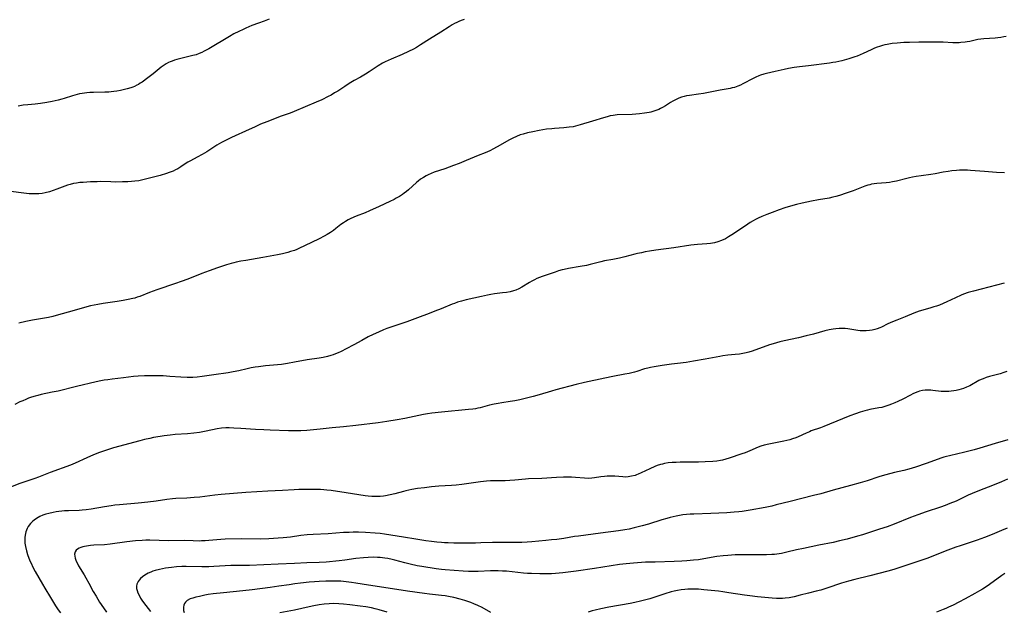
# Model space of a CAD drawing. Units: inches. Extents: x 2027687 to 2033125, y 247581 to 252983.
# Drawn here: x 2028503 to 2028744, y 248249 to 248394 of the extents above; entities that cross this region are included whole.
import ezdxf

# ---------------------------------------------------------------- set-up
doc = ezdxf.new("R2010")
doc.units = ezdxf.units.IN
doc.header["$MEASUREMENT"] = 0
doc.layers.add('c_24_T12S_R17E', color=159, linetype='Continuous')

msp = doc.modelspace()

# ---------------------------------------------------------------- linework, layer by layer
at = {"layer": 'c_24_T12S_R17E'}
for points in [[(2028611.98, 248394.2, 1048), (2028611.44, 248394, 1048), (2028610.79, 248393.74, 1048), (2028610.16, 248393.45, 1048), (2028609.62, 248393.18, 1048), (2028609.01, 248392.84, 1048), (2028608.31, 248392.41, 1048), (2028606.27, 248391.09, 1048), (2028603.49, 248389.36, 1048), (2028601.28, 248387.94, 1048), (2028600.26, 248387.33, 1048), (2028599.54, 248386.93, 1048), (2028598.34, 248386.33, 1048), (2028596.78, 248385.64, 1048), (2028594.03, 248384.48, 1048), (2028593.32, 248384.17, 1048), (2028592.63, 248383.83, 1048), (2028591.98, 248383.48, 1048), (2028590.89, 248382.82, 1048), (2028588.66, 248381.35, 1048), (2028587.76, 248380.79, 1048), (2028586.55, 248380.08, 1048), (2028585.02, 248379.21, 1048), (2028583.77, 248378.46, 1048), (2028582.73, 248377.8, 1048), (2028580.98, 248376.65, 1048), (2028580.21, 248376.18, 1048), (2028579.32, 248375.66, 1048), (2028578.62, 248375.29, 1048), (2028577.1, 248374.53, 1048), (2028575.69, 248373.9, 1048), (2028570.31, 248371.6, 1048), (2028569.3, 248371.22, 1048), (2028566.89, 248370.37, 1048), (2028565.02, 248369.69, 1048), (2028563.59, 248369.13, 1048), (2028562.06, 248368.49, 1048), (2028560.72, 248367.91, 1048), (2028558.34, 248366.81, 1048), (2028555.81, 248365.69, 1048), (2028554.94, 248365.28, 1048), (2028553.79, 248364.72, 1048), (2028552.49, 248364.01, 1048), (2028551.35, 248363.34, 1048), (2028548.84, 248361.74, 1048), (2028547.7, 248361.05, 1048), (2028546.53, 248360.4, 1048), (2028544.86, 248359.55, 1048), (2028544.18, 248359.17, 1048), (2028543.59, 248358.79, 1048), (2028542.48, 248358.04, 1048), (2028541.76, 248357.6, 1048), (2028541.18, 248357.3, 1048), (2028540.59, 248357.02, 1048), (2028539.61, 248356.64, 1048), (2028538.97, 248356.42, 1048), (2028537.4, 248355.95, 1048), (2028534.47, 248355.18, 1048), (2028532.9, 248354.81, 1048), (2028532.17, 248354.67, 1048), (2028531.23, 248354.52, 1048), (2028530.37, 248354.44, 1048), (2028529.51, 248354.39, 1048), (2028528.22, 248354.35, 1048), (2028526.39, 248354.34, 1048), (2028525.37, 248354.35, 1048), (2028522.88, 248354.43, 1048), (2028521.97, 248354.42, 1048), (2028520.33, 248354.37, 1048), (2028518.53, 248354.26, 1048), (2028517.71, 248354.19, 1048), (2028516.9, 248354.08, 1048), (2028516.2, 248353.95, 1048), (2028515.34, 248353.73, 1048), (2028514.73, 248353.53, 1048), (2028513.45, 248353.07, 1048), (2028512.09, 248352.55, 1048), (2028511.2, 248352.23, 1048), (2028510.31, 248351.94, 1048), (2028509.27, 248351.68, 1048), (2028508.54, 248351.55, 1048), (2028507.67, 248351.44, 1048), (2028507.11, 248351.41, 1048), (2028506.57, 248351.41, 1048), (2028505.34, 248351.47, 1048), (2028504.05, 248351.61, 1048), (2028500.85, 248352.02, 1048)], [(2028564.18, 248394.28, 1050), (2028563.78, 248394.11, 1050), (2028562.92, 248393.79, 1050), (2028561.51, 248393.31, 1050), (2028559.92, 248392.7, 1050), (2028558.47, 248392.09, 1050), (2028557.76, 248391.77, 1050), (2028556.73, 248391.28, 1050), (2028555.51, 248390.64, 1050), (2028554.47, 248390.06, 1050), (2028549.33, 248386.99, 1050), (2028548.25, 248386.41, 1050), (2028547.67, 248386.13, 1050), (2028546.96, 248385.82, 1050), (2028546.23, 248385.56, 1050), (2028545.45, 248385.33, 1050), (2028542.17, 248384.55, 1050), (2028541.55, 248384.38, 1050), (2028540.93, 248384.19, 1050), (2028540.34, 248383.99, 1050), (2028539.89, 248383.81, 1050), (2028539.46, 248383.61, 1050), (2028538.91, 248383.32, 1050), (2028538.38, 248383, 1050), (2028537.65, 248382.48, 1050), (2028535.69, 248380.86, 1050), (2028534.41, 248379.87, 1050), (2028533.01, 248378.85, 1050), (2028532.55, 248378.54, 1050), (2028532.14, 248378.28, 1050), (2028531.72, 248378.05, 1050), (2028531.15, 248377.79, 1050), (2028530.7, 248377.6, 1050), (2028530.23, 248377.44, 1050), (2028529.33, 248377.18, 1050), (2028528.39, 248376.95, 1050), (2028527.69, 248376.8, 1050), (2028526.8, 248376.63, 1050), (2028526.11, 248376.52, 1050), (2028525.42, 248376.44, 1050), (2028524.88, 248376.39, 1050), (2028523.84, 248376.34, 1050), (2028521.13, 248376.31, 1050), (2028520.16, 248376.27, 1050), (2028519.46, 248376.21, 1050), (2028518.3, 248376.05, 1050), (2028517.62, 248375.93, 1050), (2028516.55, 248375.67, 1050), (2028515.91, 248375.48, 1050), (2028513.91, 248374.83, 1050), (2028513.31, 248374.65, 1050), (2028512.4, 248374.41, 1050), (2028510.96, 248374.08, 1050), (2028509.68, 248373.84, 1050), (2028508.07, 248373.59, 1050), (2028506.82, 248373.45, 1050), (2028505, 248373.28, 1050), (2028503.85, 248373.16, 1050), (2028502.6, 248372.96, 1050)], [(2028744.81, 248390.06, 1046), (2028744.28, 248389.94, 1046), (2028743.56, 248389.81, 1046), (2028742.84, 248389.72, 1046), (2028742.11, 248389.65, 1046), (2028739.37, 248389.47, 1046), (2028738.66, 248389.39, 1046), (2028737.9, 248389.25, 1046), (2028735.97, 248388.81, 1046), (2028735.29, 248388.68, 1046), (2028734.77, 248388.61, 1046), (2028733.77, 248388.51, 1046), (2028733.28, 248388.48, 1046), (2028732.42, 248388.48, 1046), (2028731.74, 248388.5, 1046), (2028729.39, 248388.63, 1046), (2028728.68, 248388.65, 1046), (2028723.41, 248388.63, 1046), (2028721.12, 248388.58, 1046), (2028719.73, 248388.53, 1046), (2028718.11, 248388.42, 1046), (2028716.88, 248388.27, 1046), (2028715.63, 248388.06, 1046), (2028715.08, 248387.94, 1046), (2028714.52, 248387.8, 1046), (2028713.81, 248387.59, 1046), (2028713.19, 248387.37, 1046), (2028712.58, 248387.14, 1046), (2028711.72, 248386.76, 1046), (2028709.82, 248385.86, 1046), (2028709.02, 248385.5, 1046), (2028708.28, 248385.2, 1046), (2028707.73, 248385, 1046), (2028706.99, 248384.75, 1046), (2028706.25, 248384.52, 1046), (2028704.53, 248384.05, 1046), (2028703.8, 248383.88, 1046), (2028703.07, 248383.73, 1046), (2028702.38, 248383.61, 1046), (2028701.56, 248383.48, 1046), (2028696.39, 248382.82, 1046), (2028694.16, 248382.57, 1046), (2028692.83, 248382.38, 1046), (2028691.44, 248382.15, 1046), (2028690.41, 248381.95, 1046), (2028688.19, 248381.47, 1046), (2028686.12, 248380.98, 1046), (2028685.4, 248380.77, 1046), (2028684.62, 248380.51, 1046), (2028684.21, 248380.35, 1046), (2028683.51, 248380.03, 1046), (2028682.81, 248379.69, 1046), (2028680.31, 248378.4, 1046), (2028679.71, 248378.11, 1046), (2028679.09, 248377.85, 1046), (2028678.22, 248377.55, 1046), (2028677.69, 248377.41, 1046), (2028677.15, 248377.29, 1046), (2028674.75, 248376.87, 1046), (2028670.65, 248376.08, 1046), (2028669.39, 248375.87, 1046), (2028667.19, 248375.57, 1046), (2028666.5, 248375.44, 1046), (2028665.94, 248375.31, 1046), (2028665.25, 248375.11, 1046), (2028664.56, 248374.87, 1046), (2028663.9, 248374.59, 1046), (2028663.13, 248374.19, 1046), (2028662.58, 248373.87, 1046), (2028661.31, 248373.06, 1046), (2028660.58, 248372.61, 1046), (2028660.09, 248372.35, 1046), (2028659.69, 248372.16, 1046), (2028658.97, 248371.87, 1046), (2028658.23, 248371.62, 1046), (2028657.77, 248371.5, 1046), (2028657.3, 248371.39, 1046), (2028656.73, 248371.28, 1046), (2028656.15, 248371.19, 1046), (2028654.98, 248371.06, 1046), (2028653.12, 248370.93, 1046), (2028649.48, 248370.78, 1046), (2028648.51, 248370.68, 1046), (2028647.75, 248370.54, 1046), (2028646.99, 248370.36, 1046), (2028646.09, 248370.11, 1046), (2028643.43, 248369.3, 1046), (2028640.44, 248368.33, 1046), (2028639.86, 248368.16, 1046), (2028639.28, 248368.02, 1046), (2028638.68, 248367.9, 1046), (2028637.67, 248367.75, 1046), (2028636.38, 248367.63, 1046), (2028634.15, 248367.48, 1046), (2028633.43, 248367.42, 1046), (2028632.19, 248367.26, 1046), (2028630.38, 248366.96, 1046), (2028628.8, 248366.67, 1046), (2028627.46, 248366.38, 1046), (2028626.4, 248366.1, 1046), (2028625.68, 248365.87, 1046), (2028624.83, 248365.54, 1046), (2028623.89, 248365.11, 1046), (2028622.93, 248364.6, 1046), (2028620.76, 248363.35, 1046), (2028619.18, 248362.49, 1046), (2028618.26, 248362.02, 1046), (2028617.12, 248361.51, 1046), (2028615.4, 248360.81, 1046), (2028612.47, 248359.65, 1046), (2028610.71, 248358.91, 1046), (2028609.34, 248358.37, 1046), (2028607.24, 248357.6, 1046), (2028604.65, 248356.73, 1046), (2028603.88, 248356.44, 1046), (2028603.1, 248356.08, 1046), (2028602.63, 248355.84, 1046), (2028601.96, 248355.45, 1046), (2028601.29, 248355.01, 1046), (2028600.66, 248354.52, 1046), (2028600.3, 248354.22, 1046), (2028598.29, 248352.46, 1046), (2028597.82, 248352.05, 1046), (2028597.26, 248351.6, 1046), (2028596.82, 248351.28, 1046), (2028596.08, 248350.8, 1046), (2028595.3, 248350.35, 1046), (2028594.82, 248350.09, 1046), (2028593.77, 248349.58, 1046), (2028591.12, 248348.38, 1046), (2028588.74, 248347.27, 1046), (2028587.67, 248346.82, 1046), (2028585.52, 248345.96, 1046), (2028584.21, 248345.39, 1046), (2028583.55, 248345.06, 1046), (2028582.91, 248344.69, 1046), (2028582.42, 248344.37, 1046), (2028581.76, 248343.89, 1046), (2028580.53, 248342.92, 1046), (2028579.92, 248342.46, 1046), (2028579.18, 248341.95, 1046), (2028578.35, 248341.44, 1046), (2028577.62, 248341.03, 1046), (2028576.4, 248340.4, 1046), (2028572.82, 248338.66, 1046), (2028571.6, 248338.1, 1046), (2028570.97, 248337.83, 1046), (2028570.33, 248337.59, 1046), (2028569.43, 248337.29, 1046), (2028568.72, 248337.09, 1046), (2028567.39, 248336.76, 1046), (2028566.19, 248336.51, 1046), (2028562.59, 248335.85, 1046), (2028558.42, 248335.13, 1046), (2028557.25, 248334.91, 1046), (2028556.07, 248334.66, 1046), (2028555.46, 248334.51, 1046), (2028554.86, 248334.36, 1046), (2028553.7, 248334.03, 1046), (2028551.49, 248333.32, 1046), (2028549.43, 248332.59, 1046), (2028547.65, 248331.91, 1046), (2028544.19, 248330.52, 1046), (2028542.58, 248329.92, 1046), (2028541.2, 248329.44, 1046), (2028536.62, 248327.91, 1046), (2028534.79, 248327.25, 1046), (2028532.42, 248326.31, 1046), (2028531.83, 248326.09, 1046), (2028531.24, 248325.89, 1046), (2028530.73, 248325.75, 1046), (2028529.57, 248325.5, 1046), (2028528.39, 248325.29, 1046), (2028526.86, 248325.04, 1046), (2028523.46, 248324.53, 1046), (2028522.16, 248324.31, 1046), (2028521.27, 248324.14, 1046), (2028520.38, 248323.95, 1046), (2028519.49, 248323.73, 1046), (2028516.37, 248322.81, 1046), (2028511.93, 248321.6, 1046), (2028511.09, 248321.39, 1046), (2028510.06, 248321.16, 1046), (2028506.12, 248320.48, 1046), (2028504.47, 248320.15, 1046), (2028502.79, 248319.72, 1046)], [(2028744.42, 248356.6, 1044), (2028742.49, 248356.7, 1044), (2028739.5, 248356.89, 1044), (2028736.14, 248357.16, 1044), (2028735.39, 248357.21, 1044), (2028734.24, 248357.23, 1044), (2028733.44, 248357.21, 1044), (2028732.65, 248357.16, 1044), (2028731.55, 248357.05, 1044), (2028730.64, 248356.93, 1044), (2028729.43, 248356.74, 1044), (2028727.4, 248356.37, 1044), (2028726.37, 248356.19, 1044), (2028724.03, 248355.88, 1044), (2028722.74, 248355.68, 1044), (2028721.86, 248355.51, 1044), (2028721.17, 248355.37, 1044), (2028720.47, 248355.2, 1044), (2028717.95, 248354.55, 1044), (2028717.01, 248354.37, 1044), (2028716.23, 248354.25, 1044), (2028715.45, 248354.17, 1044), (2028713.1, 248353.98, 1044), (2028712.48, 248353.91, 1044), (2028711.86, 248353.8, 1044), (2028711.38, 248353.69, 1044), (2028710.96, 248353.57, 1044), (2028710.21, 248353.32, 1044), (2028707.34, 248352.21, 1044), (2028705.63, 248351.57, 1044), (2028703.97, 248351.03, 1044), (2028703.05, 248350.76, 1044), (2028702.33, 248350.59, 1044), (2028701.42, 248350.4, 1044), (2028698.82, 248349.96, 1044), (2028697.1, 248349.63, 1044)], [(2028697.1, 248349.63, 1044), (2028694.87, 248349.14, 1044), (2028693.42, 248348.8, 1044), (2028691.93, 248348.39, 1044), (2028690.6, 248347.98, 1044), (2028689.22, 248347.52, 1044), (2028687.44, 248346.89, 1044), (2028686.14, 248346.39, 1044), (2028684.93, 248345.87, 1044), (2028684.03, 248345.46, 1044), (2028683.43, 248345.16, 1044), (2028682.84, 248344.85, 1044), (2028682.06, 248344.39, 1044), (2028681.47, 248344.01, 1044), (2028678, 248341.67, 1044), (2028676.78, 248340.89, 1044), (2028676, 248340.44, 1044), (2028675.08, 248340, 1044), (2028674.15, 248339.67, 1044), (2028673.37, 248339.46, 1044), (2028672.38, 248339.28, 1044), (2028671.44, 248339.18, 1044), (2028669.16, 248339.02, 1044), (2028667.52, 248338.82, 1044), (2028663.4, 248338.22, 1044), (2028658.93, 248337.62, 1044), (2028657.43, 248337.38, 1044), (2028656.31, 248337.19, 1044), (2028655.45, 248337.02, 1044), (2028654.47, 248336.81, 1044), (2028653.78, 248336.64, 1044), (2028651.34, 248335.98, 1044), (2028650.07, 248335.68, 1044), (2028648.4, 248335.34, 1044), (2028646.38, 248334.99, 1044), (2028645.51, 248334.81, 1044), (2028644.8, 248334.64, 1044), (2028642.82, 248334.11, 1044), (2028641.93, 248333.9, 1044), (2028640.37, 248333.6, 1044), (2028637.51, 248333.14, 1044), (2028636.5, 248332.93, 1044), (2028635.97, 248332.8, 1044), (2028635.12, 248332.55, 1044), (2028634.28, 248332.27, 1044), (2028631.11, 248331.17, 1044), (2028629.82, 248330.66, 1044), (2028629.19, 248330.37, 1044), (2028628.58, 248330.06, 1044), (2028627.99, 248329.73, 1044), (2028626.12, 248328.57, 1044), (2028625.37, 248328.17, 1044), (2028624.6, 248327.84, 1044), (2028624.1, 248327.67, 1044), (2028623.25, 248327.45, 1044), (2028622.38, 248327.28, 1044), (2028621.38, 248327.14, 1044), (2028619.41, 248326.9, 1044), (2028618.49, 248326.77, 1044), (2028617.71, 248326.63, 1044), (2028616.24, 248326.31, 1044), (2028612.45, 248325.43, 1044), (2028611.3, 248325.13, 1044), (2028610.37, 248324.85, 1044), (2028609.56, 248324.58, 1044), (2028609.05, 248324.38, 1044), (2028606.36, 248323.27, 1044), (2028604.78, 248322.65, 1044), (2028603.37, 248322.11, 1044), (2028600.5, 248321.08, 1044), (2028597.87, 248320.1, 1044), (2028594.45, 248318.93, 1044), (2028593.01, 248318.39, 1044), (2028592.23, 248318.08, 1044), (2028590.95, 248317.53, 1044), (2028589.65, 248316.92, 1044), (2028588.46, 248316.35, 1044), (2028586.85, 248315.52, 1044), (2028584.93, 248314.46, 1044), (2028583.07, 248313.48, 1044), (2028581.8, 248312.82, 1044), (2028581.05, 248312.46, 1044), (2028580.44, 248312.2, 1044), (2028579.82, 248311.97, 1044), (2028579.29, 248311.79, 1044), (2028578.47, 248311.56, 1044), (2028577.36, 248311.32, 1044), (2028576.4, 248311.15, 1044), (2028573.48, 248310.73, 1044), (2028570.39, 248310.14, 1044), (2028568.65, 248309.84, 1044), (2028567.15, 248309.64, 1044), (2028563.24, 248309.28, 1044), (2028561.51, 248309.07, 1044), (2028560.69, 248308.95, 1044), (2028559.74, 248308.78, 1044), (2028558.8, 248308.58, 1044), (2028556.7, 248308.05, 1044), (2028555.34, 248307.77, 1044), (2028554.11, 248307.58, 1044), (2028550.57, 248307.1, 1044), (2028549.46, 248306.93, 1044), (2028547.76, 248306.64, 1044), (2028546.49, 248306.46, 1044), (2028545.48, 248306.39, 1044), (2028544.77, 248306.38, 1044), (2028544.06, 248306.39, 1044), (2028542.53, 248306.47, 1044), (2028539.82, 248306.69, 1044), (2028538.14, 248306.79, 1044), (2028535.92, 248306.86, 1044), (2028534.42, 248306.85, 1044), (2028533.6, 248306.82, 1044), (2028532.06, 248306.73, 1044), (2028530.9, 248306.62, 1044), (2028528.46, 248306.33, 1044), (2028525.63, 248306.03, 1044), (2028524.57, 248305.88, 1044), (2028523.74, 248305.74, 1044), (2028522.92, 248305.59, 1044), (2028521.71, 248305.33, 1044), (2028516.91, 248304.17, 1044), (2028512.39, 248303.1, 1044), (2028510.93, 248302.78, 1044), (2028508.25, 248302.22, 1044), (2028507.47, 248302.03, 1044), (2028506.76, 248301.84, 1044), (2028505.9, 248301.56, 1044), (2028505.18, 248301.31, 1044), (2028504.47, 248301.04, 1044), (2028503.74, 248300.73, 1044), (2028503.07, 248300.43, 1044), (2028501.78, 248299.8, 1044)], [(2028744.39, 248329.52, 1042), (2028736.87, 248327.62, 1042), (2028735.53, 248327.23, 1042), (2028734.41, 248326.82, 1042), (2028733.81, 248326.57, 1042), (2028732.42, 248325.94, 1042), (2028730.31, 248324.96, 1042), (2028729.42, 248324.56, 1042), (2028728.5, 248324.19, 1042), (2028727.79, 248323.93, 1042), (2028727.08, 248323.7, 1042), (2028726.36, 248323.48, 1042), (2028724.42, 248322.95, 1042), (2028723.53, 248322.68, 1042), (2028722.86, 248322.45, 1042), (2028722.2, 248322.2, 1042), (2028720.05, 248321.29, 1042), (2028718.01, 248320.48, 1042), (2028716.96, 248320.04, 1042), (2028715.87, 248319.54, 1042), (2028714.27, 248318.77, 1042), (2028713.85, 248318.58, 1042), (2028713.23, 248318.35, 1042), (2028712.61, 248318.16, 1042), (2028711.97, 248318.01, 1042), (2028711.32, 248317.9, 1042), (2028710.48, 248317.83, 1042), (2028709.75, 248317.84, 1042), (2028709.01, 248317.89, 1042), (2028708.48, 248317.94, 1042), (2028705.99, 248318.32, 1042), (2028705.35, 248318.39, 1042), (2028704.66, 248318.42, 1042), (2028703.87, 248318.41, 1042), (2028703.07, 248318.35, 1042), (2028702.46, 248318.27, 1042), (2028701.48, 248318.09, 1042), (2028700.38, 248317.83, 1042), (2028697.64, 248317.06, 1042), (2028695.81, 248316.59, 1042), (2028693.92, 248316.15, 1042), (2028690.44, 248315.39, 1042), (2028689.34, 248315.13, 1042), (2028688.51, 248314.91, 1042), (2028687.71, 248314.67, 1042), (2028686.86, 248314.39, 1042), (2028682.58, 248312.87, 1042), (2028681.73, 248312.6, 1042), (2028681.09, 248312.44, 1042), (2028680.28, 248312.27, 1042), (2028679.46, 248312.15, 1042), (2028678.4, 248312.03, 1042), (2028676.59, 248311.86, 1042), (2028675.36, 248311.71, 1042), (2028674.65, 248311.6, 1042), (2028671.08, 248310.9, 1042), (2028668.23, 248310.41, 1042), (2028666.4, 248310.13, 1042), (2028664.25, 248309.88, 1042), (2028662.79, 248309.68, 1042), (2028660.48, 248309.32, 1042), (2028658.51, 248309.03, 1042), (2028657.68, 248308.88, 1042), (2028657.02, 248308.73, 1042), (2028656.16, 248308.5, 1042), (2028654.27, 248307.9, 1042), (2028653.72, 248307.75, 1042), (2028652.42, 248307.43, 1042), (2028651.37, 248307.21, 1042), (2028648.43, 248306.68, 1042), (2028646.45, 248306.28, 1042), (2028641.46, 248305.19, 1042), (2028639.43, 248304.72, 1042), (2028634.44, 248303.42, 1042), (2028633.34, 248303.1, 1042), (2028630.36, 248302.17, 1042), (2028628.86, 248301.76, 1042), (2028626.91, 248301.28, 1042), (2028625.62, 248300.98, 1042), (2028624.37, 248300.73, 1042), (2028623.27, 248300.54, 1042), (2028621.23, 248300.23, 1042), (2028620.29, 248300.07, 1042), (2028619.35, 248299.88, 1042), (2028618.17, 248299.6, 1042), (2028615.91, 248299, 1042), (2028615.29, 248298.86, 1042), (2028614.71, 248298.76, 1042), (2028614.13, 248298.67, 1042), (2028613.03, 248298.55, 1042), (2028606.43, 248297.94, 1042), (2028604.07, 248297.66, 1042), (2028602.96, 248297.49, 1042), (2028602, 248297.32, 1042), (2028597.4, 248296.4, 1042), (2028595.54, 248296.06, 1042), (2028592.97, 248295.64, 1042), (2028590.86, 248295.34, 1042), (2028585.4, 248294.66, 1042), (2028582.42, 248294.36, 1042), (2028579.58, 248294.05, 1042), (2028576.65, 248293.77, 1042), (2028574.2, 248293.49, 1042), (2028573.38, 248293.41, 1042), (2028571.91, 248293.34, 1042), (2028570.4, 248293.34, 1042), (2028568.88, 248293.37, 1042), (2028564.41, 248293.5, 1042), (2028562.85, 248293.57, 1042), (2028560.8, 248293.68, 1042), (2028557.24, 248293.94, 1042), (2028555.53, 248294.03, 1042), (2028554.32, 248294.05, 1042), (2028553.54, 248294.04, 1042), (2028552.49, 248293.97, 1042), (2028551.45, 248293.81, 1042), (2028548.74, 248293.25, 1042), (2028547.04, 248292.97, 1042), (2028545.67, 248292.79, 1042), (2028544.1, 248292.63, 1042), (2028541.1, 248292.4, 1042), (2028539.88, 248292.28, 1042), (2028538.38, 248292.08, 1042), (2028537.4, 248291.93, 1042), (2028535.82, 248291.67, 1042), (2028534.89, 248291.49, 1042), (2028533.57, 248291.21, 1042), (2028532.44, 248290.92, 1042), (2028525.99, 248289.15, 1042), (2028524.74, 248288.78, 1042), (2028524.01, 248288.55, 1042), (2028522.57, 248288.05, 1042), (2028521.08, 248287.43, 1042), (2028519.42, 248286.71, 1042), (2028516.6, 248285.42, 1042), (2028515.43, 248284.93, 1042), (2028510.44, 248283.12, 1042), (2028507.62, 248282.02, 1042), (2028506.68, 248281.67, 1042), (2028503.07, 248280.4, 1042), (2028498.29, 248278.56, 1042)], [(2028744.99, 248307.86, 1040), (2028744.29, 248307.61, 1040), (2028743.36, 248307.33, 1040), (2028740.76, 248306.64, 1040), (2028739.96, 248306.4, 1040), (2028739.18, 248306.12, 1040), (2028738.75, 248305.93, 1040), (2028738.16, 248305.65, 1040), (2028735.93, 248304.4, 1040), (2028735.14, 248304.02, 1040), (2028734.37, 248303.71, 1040), (2028733.84, 248303.54, 1040), (2028733.22, 248303.37, 1040), (2028732.6, 248303.23, 1040), (2028732.03, 248303.13, 1040), (2028731.4, 248303.05, 1040), (2028730.77, 248302.99, 1040), (2028730.13, 248302.96, 1040), (2028729.48, 248302.97, 1040), (2028728.89, 248303.01, 1040), (2028726.84, 248303.25, 1040), (2028726.35, 248303.29, 1040), (2028725.74, 248303.31, 1040), (2028725.02, 248303.29, 1040), (2028724.3, 248303.21, 1040), (2028723.62, 248303.07, 1040), (2028723.15, 248302.93, 1040), (2028722.54, 248302.69, 1040), (2028721.94, 248302.42, 1040), (2028721.35, 248302.12, 1040), (2028719.49, 248301.13, 1040), (2028718.27, 248300.51, 1040), (2028717.57, 248300.19, 1040), (2028716.7, 248299.84, 1040), (2028716.07, 248299.61, 1040), (2028714.89, 248299.24, 1040), (2028714.33, 248299.1, 1040), (2028713.65, 248298.95, 1040), (2028711.45, 248298.53, 1040), (2028710.81, 248298.39, 1040), (2028710.16, 248298.23, 1040), (2028709.05, 248297.92, 1040), (2028707.88, 248297.54, 1040), (2028706.5, 248297, 1040), (2028704.75, 248296.27, 1040), (2028700.12, 248294.37, 1040), (2028699.31, 248294.06, 1040), (2028697.07, 248293.3, 1040), (2028696.59, 248293.13, 1040), (2028695.81, 248292.8, 1040), (2028693.87, 248291.9, 1040), (2028693.28, 248291.65, 1040), (2028692.46, 248291.35, 1040), (2028691.77, 248291.14, 1040), (2028691.06, 248290.95, 1040), (2028690.35, 248290.79, 1040), (2028686.62, 248290.07, 1040), (2028685.48, 248289.8, 1040), (2028684.69, 248289.55, 1040), (2028684.05, 248289.3, 1040), (2028682.04, 248288.42, 1040), (2028680.89, 248287.96, 1040), (2028680.01, 248287.66, 1040), (2028676.96, 248286.65, 1040), (2028676.12, 248286.39, 1040), (2028675.28, 248286.17, 1040), (2028674.83, 248286.08, 1040), (2028673.9, 248285.93, 1040), (2028672.95, 248285.83, 1040), (2028671.09, 248285.71, 1040), (2028669.41, 248285.65, 1040), (2028666.39, 248285.68, 1040), (2028664.89, 248285.65, 1040), (2028663.94, 248285.61, 1040), (2028662.92, 248285.55, 1040), (2028662.01, 248285.46, 1040), (2028661.12, 248285.32, 1040), (2028660.55, 248285.2, 1040), (2028660.06, 248285.07, 1040), (2028659.26, 248284.8, 1040), (2028658.68, 248284.58, 1040), (2028657.47, 248284.04, 1040), (2028655.4, 248283.03, 1040), (2028654.62, 248282.68, 1040), (2028654.22, 248282.53, 1040), (2028653.91, 248282.42, 1040), (2028653.03, 248282.19, 1040), (2028652.15, 248282.05, 1040), (2028651.47, 248282.01, 1040), (2028650.83, 248282.03, 1040), (2028648.92, 248282.22, 1040), (2028648.32, 248282.25, 1040), (2028647.66, 248282.25, 1040), (2028647, 248282.22, 1040), (2028646.34, 248282.16, 1040), (2028645.49, 248282.05, 1040), (2028643.92, 248281.81, 1040), (2028643.3, 248281.74, 1040), (2028642.42, 248281.68, 1040), (2028641.5, 248281.7, 1040), (2028639.3, 248281.91, 1040), (2028638.25, 248281.96, 1040), (2028637.38, 248281.97, 1040), (2028636.31, 248281.96, 1040), (2028634.6, 248281.89, 1040), (2028631.01, 248281.69, 1040), (2028627.73, 248281.56, 1040), (2028627.04, 248281.5, 1040), (2028624.37, 248281.22, 1040), (2028623.16, 248281.14, 1040), (2028622.04, 248281.11, 1040), (2028619.32, 248281.1, 1040), (2028618.42, 248281.08, 1040), (2028617.46, 248281.02, 1040), (2028615.94, 248280.86, 1040), (2028611.39, 248280.22, 1040), (2028610.04, 248280.05, 1040), (2028608.83, 248279.93, 1040), (2028605.77, 248279.74, 1040), (2028603.92, 248279.58, 1040), (2028602.21, 248279.4, 1040), (2028600.56, 248279.18, 1040), (2028599.13, 248278.95, 1040), (2028597.69, 248278.65, 1040), (2028597.06, 248278.49, 1040), (2028594.94, 248277.91, 1040), (2028593.79, 248277.63, 1040), (2028592.71, 248277.41, 1040), (2028592.19, 248277.34, 1040), (2028591.38, 248277.25, 1040), (2028590.77, 248277.23, 1040), (2028590.06, 248277.23, 1040), (2028589.35, 248277.27, 1040), (2028588.43, 248277.35, 1040), (2028587.7, 248277.44, 1040), (2028583.02, 248278.1, 1040), (2028579.39, 248278.67, 1040), (2028578.32, 248278.81, 1040), (2028577.54, 248278.88, 1040), (2028576.76, 248278.94, 1040), (2028576, 248278.97, 1040), (2028575.22, 248278.99, 1040), (2028573.65, 248278.98, 1040), (2028571.44, 248278.93, 1040), (2028570.26, 248278.89, 1040), (2028567.41, 248278.71, 1040), (2028563.82, 248278.53, 1040), (2028558.42, 248278.21, 1040), (2028552.42, 248277.69, 1040), (2028550.82, 248277.53, 1040), (2028547.2, 248277.1, 1040), (2028545.8, 248276.96, 1040), (2028543.98, 248276.84, 1040), (2028541.24, 248276.73, 1040), (2028540.46, 248276.67, 1040), (2028539.07, 248276.49, 1040), (2028536.42, 248276.07, 1040), (2028534.39, 248275.82, 1040), (2028532.05, 248275.58, 1040), (2028527.49, 248275.2, 1040), (2028526.35, 248275.08, 1040), (2028525.43, 248274.97, 1040), (2028523.8, 248274.71, 1040), (2028520.49, 248274.11, 1040), (2028519.29, 248273.93, 1040), (2028518.35, 248273.85, 1040), (2028517.58, 248273.82, 1040), (2028514.93, 248273.76, 1040), (2028514.02, 248273.72, 1040), (2028513.29, 248273.67, 1040), (2028512.63, 248273.6, 1040), (2028511.91, 248273.49, 1040), (2028511.2, 248273.35, 1040), (2028510.18, 248273.11, 1040), (2028509.4, 248272.89, 1040), (2028508.65, 248272.64, 1040), (2028507.93, 248272.33, 1040), (2028507.52, 248272.12, 1040), (2028506.84, 248271.71, 1040), (2028506.23, 248271.23, 1040), (2028505.61, 248270.59, 1040), (2028505.09, 248269.88, 1040), (2028504.8, 248269.36, 1040), (2028504.5, 248268.58, 1040), (2028504.31, 248267.75, 1040), (2028504.24, 248267.2, 1040), (2028504.23, 248266.66, 1040), (2028504.29, 248265.83, 1040), (2028504.42, 248264.98, 1040), (2028504.66, 248263.95, 1040), (2028504.93, 248263.02, 1040), (2028505.26, 248262.11, 1040), (2028505.57, 248261.34, 1040), (2028505.86, 248260.71, 1040), (2028506.17, 248260.08, 1040), (2028506.82, 248258.87, 1040), (2028508.58, 248255.72, 1040), (2028509.15, 248254.77, 1040), (2028510.56, 248252.48, 1040), (2028511.76, 248250.46, 1040), (2028512.43, 248249.44, 1040), (2028512.98, 248248.7, 1040)], [(2028745.29, 248291.13, 1038), (2028742.15, 248290.27, 1038), (2028738.38, 248289.1, 1038), (2028737, 248288.7, 1038), (2028734.39, 248288.02, 1038), (2028733.02, 248287.69, 1038), (2028730.95, 248287.23, 1038), (2028730.24, 248287.06, 1038), (2028729.57, 248286.87, 1038), (2028728.85, 248286.64, 1038), (2028726.34, 248285.73, 1038), (2028725.27, 248285.36, 1038), (2028722.64, 248284.47, 1038), (2028720.95, 248283.93, 1038), (2028719.77, 248283.62, 1038), (2028717.44, 248283.13, 1038), (2028716.54, 248282.91, 1038), (2028715.02, 248282.51, 1038), (2028713.59, 248282.06, 1038), (2028710.73, 248281.12, 1038), (2028709.09, 248280.62, 1038), (2028706.68, 248279.93, 1038), (2028702.45, 248278.77, 1038), (2028699.39, 248277.9, 1038), (2028697.64, 248277.45, 1038), (2028691.88, 248276.05, 1038), (2028688.46, 248275.16, 1038), (2028687.37, 248274.89, 1038), (2028685.77, 248274.56, 1038), (2028682.06, 248273.88, 1038), (2028680.11, 248273.57, 1038), (2028679.27, 248273.46, 1038), (2028678.17, 248273.36, 1038), (2028676.38, 248273.25, 1038), (2028672.41, 248273.11, 1038), (2028668.25, 248272.94, 1038), (2028667.37, 248272.9, 1038), (2028666.49, 248272.83, 1038), (2028665.55, 248272.72, 1038), (2028664.76, 248272.6, 1038), (2028663.97, 248272.45, 1038), (2028662.51, 248272.11, 1038), (2028661.66, 248271.88, 1038), (2028660.44, 248271.53, 1038), (2028657.14, 248270.49, 1038), (2028655.57, 248270.03, 1038), (2028653.66, 248269.53, 1038), (2028652.44, 248269.26, 1038), (2028651.38, 248269.06, 1038), (2028649.79, 248268.81, 1038), (2028645.4, 248268.21, 1038), (2028639.96, 248267.54, 1038), (2028639.03, 248267.4, 1038), (2028636.39, 248266.97, 1038), (2028634.69, 248266.73, 1038), (2028633.4, 248266.58, 1038), (2028631.95, 248266.44, 1038), (2028628.53, 248266.12, 1038), (2028627.4, 248266.04, 1038), (2028626.1, 248265.99, 1038), (2028625.04, 248265.97, 1038), (2028621.41, 248266, 1038), (2028620.38, 248266, 1038), (2028618.95, 248265.96, 1038), (2028616.07, 248265.86, 1038), (2028614.74, 248265.83, 1038), (2028609.41, 248265.82, 1038), (2028608.03, 248265.86, 1038), (2028607.12, 248265.9, 1038), (2028606.42, 248265.95, 1038), (2028605.26, 248266.06, 1038), (2028603.96, 248266.21, 1038), (2028602.55, 248266.4, 1038), (2028600.12, 248266.78, 1038), (2028597.06, 248267.24, 1038), (2028592.42, 248268.01, 1038), (2028591.38, 248268.15, 1038), (2028590.17, 248268.26, 1038), (2028587.77, 248268.4, 1038), (2028586.06, 248268.47, 1038), (2028584.72, 248268.47, 1038), (2028583.79, 248268.45, 1038), (2028582.42, 248268.38, 1038), (2028578.61, 248268.1, 1038), (2028574.95, 248267.93, 1038), (2028573.44, 248267.83, 1038), (2028571.94, 248267.66, 1038), (2028569.4, 248267.3, 1038), (2028567.58, 248267.09, 1038), (2028566.34, 248266.99, 1038), (2028564.07, 248266.86, 1038), (2028561.92, 248266.81, 1038), (2028557.41, 248266.85, 1038), (2028553.38, 248266.79, 1038), (2028552.3, 248266.73, 1038), (2028549.39, 248266.45, 1038), (2028548.47, 248266.38, 1038), (2028547.55, 248266.33, 1038), (2028546.98, 248266.31, 1038), (2028545.49, 248266.34, 1038), (2028543.39, 248266.42, 1038), (2028539.44, 248266.41, 1038), (2028534.89, 248266.51, 1038), (2028533.91, 248266.5, 1038), (2028533, 248266.46, 1038), (2028531.35, 248266.34, 1038), (2028529.27, 248266.12, 1038), (2028525.19, 248265.55, 1038), (2028523.75, 248265.42, 1038), (2028521.21, 248265.27, 1038), (2028520.34, 248265.21, 1038), (2028519.36, 248265.09, 1038), (2028518.91, 248265.01, 1038), (2028518.49, 248264.91, 1038), (2028518.02, 248264.77, 1038), (2028517.59, 248264.59, 1038), (2028517.13, 248264.32, 1038), (2028516.87, 248264.1, 1038), (2028516.57, 248263.65, 1038), (2028516.47, 248263.12, 1038), (2028516.49, 248262.65, 1038), (2028516.6, 248262.15, 1038), (2028516.77, 248261.63, 1038), (2028516.88, 248261.35, 1038), (2028517.13, 248260.82, 1038), (2028517.43, 248260.28, 1038), (2028518.81, 248258.06, 1038), (2028519.25, 248257.31, 1038), (2028519.96, 248256.01, 1038), (2028521.04, 248253.98, 1038), (2028521.71, 248252.79, 1038), (2028522.16, 248252.03, 1038), (2028522.58, 248251.35, 1038), (2028522.96, 248250.79, 1038), (2028524.31, 248248.91, 1038)], [(2028745.15, 248281.48, 1036), (2028743.7, 248280.83, 1036), (2028741.91, 248280.09, 1036), (2028737.92, 248278.56, 1036), (2028736.5, 248277.99, 1036), (2028735.55, 248277.57, 1036), (2028732.56, 248276.13, 1036), (2028731.06, 248275.51, 1036), (2028729.86, 248275.05, 1036), (2028728.77, 248274.66, 1036), (2028725.19, 248273.48, 1036), (2028723.19, 248272.78, 1036), (2028721.42, 248272.1, 1036), (2028717.36, 248270.44, 1036), (2028715.67, 248269.82, 1036), (2028713.83, 248269.19, 1036), (2028712.08, 248268.62, 1036), (2028709.66, 248267.86, 1036), (2028708.41, 248267.49, 1036), (2028705.86, 248266.77, 1036), (2028704.01, 248266.33, 1036), (2028702.41, 248265.99, 1036), (2028698.89, 248265.28, 1036), (2028695.15, 248264.5, 1036), (2028693.47, 248264.13, 1036), (2028691.11, 248263.56, 1036), (2028689.8, 248263.3, 1036), (2028688.63, 248263.13, 1036), (2028688.01, 248263.06, 1036), (2028687.39, 248263, 1036), (2028686.06, 248262.93, 1036), (2028684.41, 248262.91, 1036), (2028681.41, 248262.95, 1036), (2028680.28, 248262.95, 1036), (2028678.42, 248262.9, 1036), (2028676.63, 248262.81, 1036), (2028675.44, 248262.71, 1036), (2028673.93, 248262.51, 1036), (2028670.72, 248261.96, 1036), (2028669.39, 248261.75, 1036), (2028668.19, 248261.6, 1036), (2028666.57, 248261.44, 1036), (2028665.34, 248261.36, 1036), (2028663.47, 248261.28, 1036), (2028658.81, 248261.17, 1036), (2028656.43, 248261.1, 1036), (2028654.5, 248261, 1036), (2028653.45, 248260.92, 1036), (2028651.72, 248260.75, 1036), (2028650.08, 248260.54, 1036), (2028643.89, 248259.62, 1036), (2028639.4, 248258.92, 1036), (2028638.1, 248258.73, 1036), (2028636.14, 248258.5, 1036), (2028634.35, 248258.36, 1036), (2028633.35, 248258.3, 1036), (2028632.4, 248258.27, 1036), (2028630.48, 248258.27, 1036), (2028628.45, 248258.33, 1036), (2028627.51, 248258.38, 1036), (2028626.51, 248258.46, 1036), (2028622.31, 248258.9, 1036), (2028621.4, 248258.97, 1036), (2028620.32, 248259.02, 1036), (2028619.51, 248259.03, 1036), (2028618.43, 248259.02, 1036), (2028615.39, 248258.86, 1036), (2028614, 248258.85, 1036), (2028613.03, 248258.87, 1036), (2028611.7, 248258.93, 1036), (2028607.34, 248259.24, 1036), (2028606.43, 248259.33, 1036), (2028605.11, 248259.51, 1036), (2028601.62, 248260.06, 1036), (2028600.45, 248260.27, 1036), (2028598.72, 248260.65, 1036), (2028597.44, 248260.98, 1036), (2028594.95, 248261.65, 1036), (2028594.35, 248261.8, 1036), (2028593.28, 248262.02, 1036), (2028592.54, 248262.14, 1036), (2028591.37, 248262.28, 1036), (2028590.71, 248262.32, 1036), (2028589.76, 248262.34, 1036), (2028588.42, 248262.3, 1036), (2028587.31, 248262.21, 1036), (2028585.43, 248262, 1036), (2028582.67, 248261.62, 1036), (2028581.32, 248261.46, 1036), (2028578.11, 248261.15, 1036), (2028576.41, 248261.04, 1036), (2028573.41, 248260.96, 1036), (2028570.4, 248260.81, 1036), (2028566.35, 248260.69, 1036), (2028559.37, 248260.35, 1036), (2028558.41, 248260.33, 1036), (2028556.1, 248260.33, 1036), (2028554.73, 248260.3, 1036), (2028550.59, 248260.08, 1036), (2028549.36, 248260.03, 1036), (2028547.63, 248260.03, 1036), (2028543.8, 248260.09, 1036), (2028542.76, 248260.07, 1036), (2028541.43, 248259.98, 1036), (2028540.24, 248259.86, 1036), (2028538.71, 248259.65, 1036), (2028537.98, 248259.52, 1036), (2028537.25, 248259.37, 1036), (2028536.18, 248259.09, 1036), (2028535.66, 248258.92, 1036), (2028535.15, 248258.72, 1036), (2028534.48, 248258.42, 1036), (2028534.11, 248258.22, 1036), (2028533.66, 248257.94, 1036), (2028533.12, 248257.55, 1036), (2028532.65, 248257.12, 1036), (2028532.31, 248256.74, 1036), (2028532.03, 248256.36, 1036), (2028531.75, 248255.78, 1036), (2028531.64, 248255.23, 1036), (2028531.67, 248254.67, 1036), (2028531.79, 248254.22, 1036), (2028531.99, 248253.66, 1036), (2028532.26, 248253.08, 1036), (2028532.64, 248252.35, 1036), (2028532.97, 248251.82, 1036), (2028533.33, 248251.28, 1036), (2028535.06, 248249.01, 1036)], [(2028745.07, 248269.49, 1034), (2028743.7, 248268.89, 1034), (2028741.42, 248267.94, 1034), (2028739.52, 248267.2, 1034), (2028737.74, 248266.56, 1034), (2028733.58, 248265.18, 1034), (2028732.49, 248264.8, 1034), (2028730.57, 248264.08, 1034), (2028727.03, 248262.67, 1034), (2028725.63, 248262.15, 1034), (2028723.41, 248261.38, 1034), (2028717.34, 248259.36, 1034), (2028715.8, 248258.93, 1034), (2028711.39, 248257.8, 1034), (2028707.75, 248256.89, 1034), (2028706.16, 248256.46, 1034), (2028704.48, 248255.96, 1034), (2028700.86, 248254.74, 1034), (2028699.39, 248254.3, 1034), (2028698.25, 248253.99, 1034), (2028696.42, 248253.51, 1034), (2028694.38, 248253.01, 1034), (2028692.9, 248252.67, 1034), (2028691.63, 248252.42, 1034), (2028690.68, 248252.28, 1034), (2028690.02, 248252.23, 1034), (2028689.29, 248252.21, 1034), (2028688.57, 248252.23, 1034), (2028687.51, 248252.3, 1034), (2028683.86, 248252.65, 1034), (2028682.03, 248252.85, 1034), (2028680.69, 248253.03, 1034), (2028676.86, 248253.65, 1034), (2028675.39, 248253.87, 1034), (2028674.28, 248254.01, 1034), (2028670.76, 248254.39, 1034), (2028669.4, 248254.51, 1034), (2028668.2, 248254.56, 1034), (2028667.5, 248254.56, 1034), (2028666.79, 248254.53, 1034), (2028666.03, 248254.47, 1034), (2028665.14, 248254.36, 1034), (2028664.25, 248254.2, 1034), (2028663.47, 248254.03, 1034), (2028662.74, 248253.84, 1034), (2028661.15, 248253.36, 1034), (2028657.5, 248252.18, 1034), (2028656.49, 248251.88, 1034), (2028655.18, 248251.54, 1034), (2028653.79, 248251.22, 1034), (2028652.66, 248251, 1034), (2028647.41, 248250.1, 1034), (2028645.45, 248249.71, 1034), (2028644.12, 248249.4, 1034), (2028643.38, 248249.21, 1034), (2028642.35, 248248.92, 1034)], [(2028744.54, 248258.36, 1032), (2028743.81, 248257.88, 1032), (2028742.53, 248256.99, 1032), (2028740.15, 248255.29, 1032), (2028739.05, 248254.56, 1032), (2028738.31, 248254.1, 1032), (2028737.14, 248253.43, 1032), (2028734.77, 248252.15, 1032), (2028733.25, 248251.34, 1032), (2028731.84, 248250.63, 1032), (2028730.68, 248250.09, 1032), (2028730.04, 248249.81, 1032), (2028729.37, 248249.55, 1032), (2028727.73, 248248.92, 1032)], [(2028618.54, 248248.79, 1034), (2028616.36, 248249.99, 1034), (2028615.29, 248250.53, 1034), (2028614.32, 248250.95, 1034), (2028613.6, 248251.23, 1034), (2028612.88, 248251.49, 1034), (2028612.09, 248251.75, 1034), (2028610.99, 248252.07, 1034), (2028609.4, 248252.45, 1034), (2028608.11, 248252.72, 1034), (2028607.27, 248252.86, 1034), (2028606.4, 248252.98, 1034), (2028603.44, 248253.3, 1034), (2028602.26, 248253.45, 1034), (2028598.07, 248254.02, 1034), (2028592.26, 248254.92, 1034), (2028588.51, 248255.46, 1034), (2028585.4, 248256, 1034), (2028584.34, 248256.17, 1034), (2028583.01, 248256.34, 1034), (2028581.7, 248256.45, 1034), (2028580.11, 248256.51, 1034), (2028579.41, 248256.51, 1034), (2028578.04, 248256.5, 1034), (2028576.42, 248256.42, 1034), (2028575.27, 248256.34, 1034), (2028573.97, 248256.22, 1034), (2028571.87, 248255.99, 1034), (2028570.42, 248255.81, 1034), (2028569.03, 248255.61, 1034), (2028566.53, 248255.22, 1034), (2028564.38, 248254.9, 1034), (2028559.97, 248254.35, 1034), (2028557.73, 248254.1, 1034), (2028553, 248253.65, 1034), (2028550.45, 248253.37, 1034), (2028549.24, 248253.19, 1034), (2028548.39, 248253.03, 1034), (2028547.12, 248252.76, 1034), (2028546.16, 248252.53, 1034), (2028545.44, 248252.33, 1034), (2028544.77, 248252.11, 1034), (2028544.08, 248251.74, 1034), (2028543.63, 248251.36, 1034), (2028543.39, 248251.01, 1034), (2028543.22, 248250.59, 1034), (2028543.13, 248250.14, 1034), (2028543.12, 248249.74, 1034), (2028543.18, 248249.32, 1034), (2028543.35, 248248.76, 1034)], [(2028593.06, 248248.89, 1032), (2028591.12, 248249.45, 1032), (2028590.17, 248249.69, 1032), (2028589.23, 248249.91, 1032), (2028587.82, 248250.18, 1032), (2028586.5, 248250.38, 1032), (2028583.94, 248250.71, 1032), (2028582.4, 248250.86, 1032), (2028581.26, 248250.94, 1032), (2028579.94, 248250.97, 1032), (2028578.84, 248250.93, 1032), (2028577.61, 248250.82, 1032), (2028576.41, 248250.65, 1032), (2028575.14, 248250.42, 1032), (2028573.93, 248250.17, 1032), (2028570.37, 248249.37, 1032), (2028566.75, 248248.7, 1032)]]:
    msp.add_polyline3d(points, dxfattribs=at)

doc.saveas('drawing.dxf')
